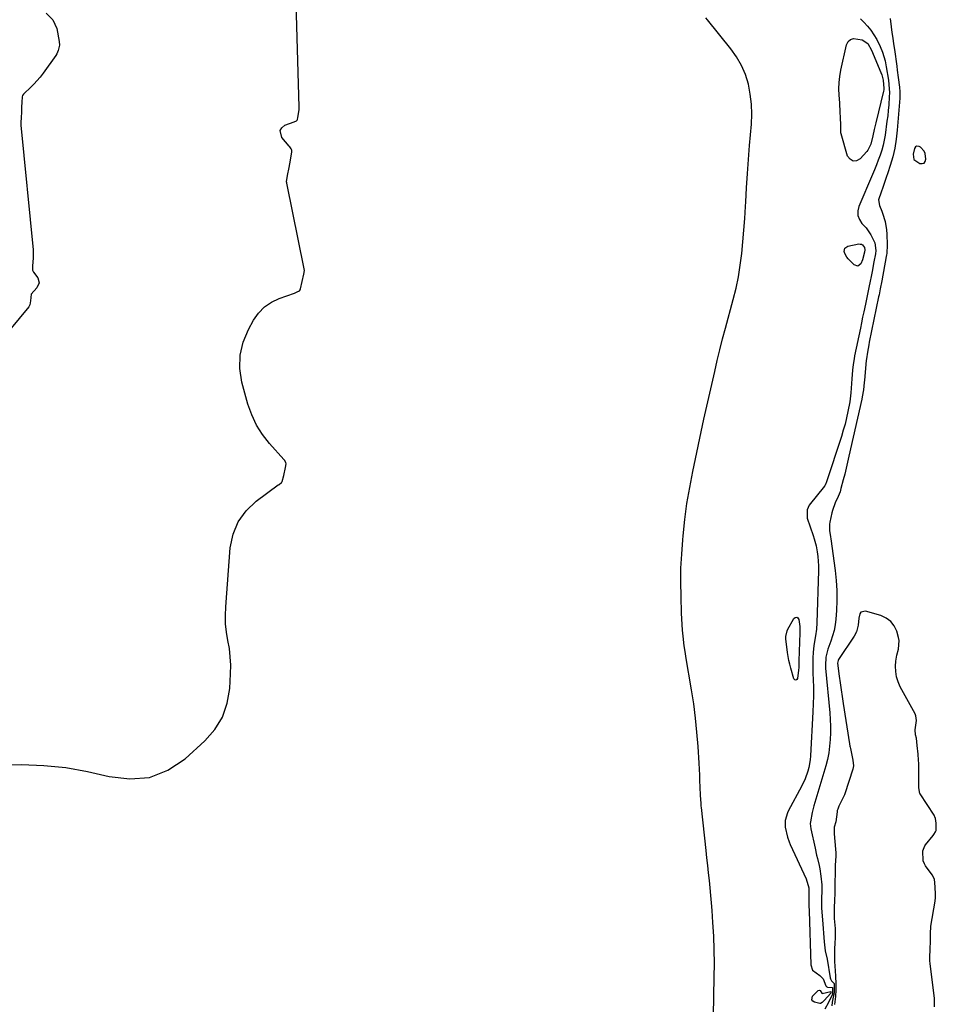
# Model space of a CAD drawing. Units: inches. Extents: x 1889050 to 1894570, y 373901 to 379815.
# Drawn here: x 1893557 to 1894012, y 376950 to 377439 of the extents above; entities that cross this region are included whole.
import ezdxf

# ---------------------------------------------------------------- set-up
doc = ezdxf.new("R2010")
doc.units = ezdxf.units.IN
doc.header["$MEASUREMENT"] = 0
for name, color, linetype in [('1', 7, 'Continuous'), ('7', 7, 'Continuous'), ('8', 7, 'Continuous')]:
    doc.layers.add(name, color=color, linetype=linetype)

msp = doc.modelspace()

# ---------------------------------------------------------------- linework, layer by layer
at = {"layer": '1', "color": 18}
for points in [[(1893544.77, 377069.22, 1622), (1893557.81, 377069.25, 1622), (1893568.83, 377068.83, 1622), (1893579.76, 377067.8, 1622), (1893590.57, 377065.86, 1622), (1893601.3, 377063.33, 1622), (1893611.54, 377062.14, 1622), (1893621.33, 377062.89, 1622), (1893630.43, 377066.56, 1622), (1893639.08, 377072.18, 1622), (1893648.87, 377081.01, 1622), (1893653.79, 377086.67, 1622), (1893657.67, 377092.83, 1622), (1893659.98, 377099.72, 1622), (1893661.25, 377107.12, 1622), (1893661.61, 377114.37, 1622), (1893661.65, 377118.54, 1622), (1893661.48, 377122.7, 1622), (1893660.99, 377126.83, 1622), (1893660.28, 377130.94, 1622), (1893659.6, 377135.06, 1622), (1893659.15, 377139.19, 1622), (1893659.05, 377143.34, 1622), (1893659.19, 377147.5, 1622), (1893661.43, 377176.84, 1622), (1893662.87, 377183.6, 1622), (1893665.32, 377189.8, 1622), (1893669.29, 377195.15, 1622), (1893674.26, 377199.94, 1622), (1893685.3, 377208.04, 1622), (1893685.64, 377208.3, 1622), (1893686.82, 377209.3, 1622), (1893687.01, 377209.51, 1622), (1893687.17, 377209.74, 1622), (1893687.97, 377212.82, 1622), (1893688.89, 377216.79, 1622), (1893689.25, 377218.49, 1622), (1893689.06, 377219.28, 1622), (1893688.29, 377220.43, 1622), (1893688.04, 377220.73, 1622), (1893680.89, 377228.63, 1622), (1893677.41, 377233.08, 1622), (1893674.4, 377237.77, 1622), (1893672.08, 377242.85, 1622), (1893670.22, 377248.17, 1622), (1893667.26, 377259.11, 1622), (1893666.27, 377265.85, 1622), (1893666.3, 377272.47, 1622), (1893667.86, 377278.91, 1622), (1893670.43, 377285.23, 1622), (1893672.94, 377289.77, 1622), (1893675.45, 377293.31, 1622), (1893678.37, 377296.38, 1622), (1893681.87, 377298.74, 1622), (1893685.78, 377300.64, 1622), (1893693.31, 377303.29, 1622), (1893694.72, 377303.87, 1622), (1893695.79, 377304.46, 1622), (1893696.12, 377304.87, 1622), (1893696.28, 377305.41, 1622), (1893697.16, 377309.04, 1622), (1893698.03, 377312.68, 1622), (1893698.22, 377314.44, 1622), (1893698.11, 377315.36, 1622), (1893689.49, 377357.78, 1622), (1893689.45, 377358.03, 1622), (1893689.41, 377358.54, 1622), (1893689.89, 377361.57, 1622), (1893690.61, 377365.57, 1622), (1893691.27, 377369.29, 1622), (1893691.98, 377373.3, 1622), (1893692.02, 377374.14, 1622), (1893691.68, 377374.83, 1622), (1893690.97, 377375.8, 1622), (1893690.71, 377376.11, 1622), (1893686.97, 377380.49, 1622), (1893686.18, 377383.94, 1622), (1893687.06, 377385.34, 1622), (1893688.57, 377386.56, 1622), (1893693.19, 377388.24, 1622), (1893694.26, 377388.74, 1622), (1893694.67, 377389.11, 1622), (1893694.79, 377389.35, 1622), (1893695.03, 377390.47, 1622), (1893695.63, 377394.2, 1622), (1893695.66, 377394.88, 1622), (1893695.65, 377395.52, 1622), (1893693.91, 377453.16, 1622)], [(1893570.07, 377442.25, 1622), (1893573.44, 377438.86, 1622), (1893575.33, 377434.67, 1622), (1893576.5, 377428.17, 1622), (1893576.62, 377426.34, 1622), (1893576.08, 377423.65, 1622), (1893575.3, 377421.99, 1622), (1893574.81, 377421.21, 1622), (1893568.52, 377412.37, 1622), (1893567.07, 377410.47, 1622), (1893563.93, 377406.9, 1622), (1893562.23, 377405.23, 1622), (1893559.1, 377402.34, 1622), (1893558.74, 377401.96, 1622), (1893558.26, 377401.27, 1622), (1893558.12, 377400.7, 1622), (1893558.03, 377398.05, 1622), (1893557.91, 377395.49, 1622), (1893557.78, 377393, 1622), (1893557.64, 377390.5, 1622), (1893557.5, 377388, 1622), (1893557.54, 377386.75, 1622), (1893557.56, 377386.54, 1622), (1893563.63, 377324.71, 1622), (1893563.65, 377324.48, 1622), (1893563.68, 377323.52, 1622), (1893563.54, 377320.62, 1622), (1893563.32, 377316.81, 1622), (1893563.23, 377315.17, 1622), (1893563.27, 377314.64, 1622), (1893563.71, 377313.74, 1622), (1893565.9, 377310.85, 1622), (1893566.66, 377308.3, 1622), (1893565.52, 377305.89, 1622), (1893562.55, 377302.75, 1622), (1893562.22, 377299.43, 1622), (1893562, 377297.43, 1622), (1893561.51, 377296.49, 1622), (1893538.08, 377268.51, 1622)], [(1894002.06, 377376.2, 1620), (1894001.53, 377375.81, 1620), (1894001.04, 377375.06, 1620), (1894000.45, 377372.21, 1620), (1894000.79, 377369.58, 1620), (1894003.69, 377367.64, 1620), (1894004.89, 377367.55, 1620), (1894005.85, 377367.81, 1620), (1894006.43, 377368.61, 1620), (1894006.77, 377369.77, 1620), (1894006.33, 377372.62, 1620), (1894005.84, 377373.79, 1620), (1894004.05, 377375.65, 1620), (1894003.46, 377376.03, 1620), (1894002.06, 377376.2, 1620)]]:
    msp.add_polyline3d(points, dxfattribs=at)
at = {"layer": '7', "color": 18}
for points in [[(1893901.16, 376935.15, 1624), (1893901.71, 376963.83, 1624), (1893901.74, 376970.59, 1624), (1893901.66, 376977.36, 1624), (1893901.39, 376984.11, 1624), (1893900.99, 376990.87, 1624), (1893900.56, 376996.93, 1624), (1893900.27, 377000.65, 1624), (1893899.96, 377004.37, 1624), (1893899.62, 377008.08, 1624), (1893899.25, 377011.8, 1624), (1893898.86, 377015.51, 1624), (1893898.47, 377019.22, 1624), (1893898.07, 377022.92, 1624), (1893897.67, 377026.63, 1624), (1893895.33, 377047.92, 1624), (1893895.25, 377048.68, 1624), (1893895.1, 377050.18, 1624), (1893894.85, 377053.96, 1624), (1893894.69, 377058.27, 1624), (1893894.58, 377061.18, 1624), (1893894.45, 377064.1, 1624), (1893894.29, 377067.01, 1624), (1893894.13, 377069.92, 1624), (1893893.62, 377078.27, 1624), (1893893.08, 377085.34, 1624), (1893892.38, 377092.39, 1624), (1893891.47, 377099.42, 1624), (1893890.41, 377106.43, 1624), (1893887.63, 377122.96, 1624), (1893887.38, 377124.46, 1624), (1893886.79, 377128.21, 1624), (1893886.24, 377133.09, 1624), (1893885.95, 377135.91, 1624), (1893885.72, 377138.74, 1624), (1893885.55, 377141.57, 1624), (1893885.43, 377144.4, 1624), (1893885.17, 377152.76, 1624), (1893885.08, 377159.77, 1624), (1893885.16, 377166.78, 1624), (1893885.5, 377173.77, 1624), (1893886.01, 377180.77, 1624), (1893886.19, 377182.85, 1624), (1893887.07, 377190.87, 1624), (1893888.13, 377198.85, 1624), (1893889.48, 377206.79, 1624), (1893891.02, 377214.7, 1624), (1893896.58, 377240.74, 1624), (1893897.52, 377245.04, 1624), (1893898.52, 377249.34, 1624), (1893899.52, 377253.63, 1624), (1893900.5, 377257.93, 1624), (1893901.94, 377264.42, 1624), (1893903.18, 377269.81, 1624), (1893904.47, 377275.18, 1624), (1893905.83, 377280.54, 1624), (1893907.24, 377285.89, 1624), (1893911.08, 377300.07, 1624), (1893912.47, 377305.73, 1624), (1893913.67, 377311.42, 1624), (1893914.61, 377317.16, 1624), (1893915.36, 377322.93, 1624), (1893915.93, 377328.74, 1624), (1893916.43, 377334.54, 1624), (1893916.83, 377340.36, 1624), (1893917.17, 377346.18, 1624), (1893917.29, 377348.55, 1624), (1893917.67, 377355.56, 1624), (1893918.11, 377362.56, 1624), (1893918.63, 377369.56, 1624), (1893919.2, 377376.55, 1624), (1893920.11, 377387.1, 1624), (1893920.3, 377392.1, 1624), (1893920.17, 377397.08, 1624), (1893919.55, 377402.02, 1624), (1893918.6, 377406.93, 1624), (1893917.1, 377411.68, 1624), (1893915.21, 377416.23, 1624), (1893912.74, 377420.5, 1624), (1893909.88, 377424.57, 1624), (1893898.28, 377438.94, 1624), (1893897.55, 377439.94, 1624)], [(1893974.29, 377439.39, 1624), (1893975.93, 377437.8, 1624), (1893977.77, 377435.82, 1624), (1893979.47, 377433.74, 1624), (1893980.95, 377431.51, 1624), (1893982.29, 377429.17, 1624), (1893984.04, 377425.66, 1624), (1893985.18, 377422.88, 1624), (1893986.47, 377418.56, 1624), (1893987.05, 377415.62, 1624), (1893988.13, 377408.92, 1624), (1893988.39, 377406.85, 1624), (1893988.6, 377402.72, 1624), (1893988.55, 377400.64, 1624), (1893988.29, 377396.65, 1624), (1893988.06, 377393.94, 1624), (1893987.76, 377391.23, 1624), (1893987.41, 377388.53, 1624), (1893986.45, 377381.72, 1624), (1893986.01, 377379.17, 1624), (1893985.46, 377376.65, 1624), (1893984.77, 377374.16, 1624), (1893983.97, 377371.7, 1624), (1893983.07, 377369.27, 1624), (1893982.14, 377366.85, 1624), (1893981.17, 377364.44, 1624), (1893980.17, 377362.05, 1624), (1893973.45, 377346.3, 1624), (1893972.95, 377344.03, 1624), (1893972.95, 377341.86, 1624), (1893973.71, 377339.82, 1624), (1893974.98, 377337.87, 1624), (1893977.02, 377335.59, 1624), (1893979.34, 377332.26, 1624), (1893981.41, 377328.27, 1624), (1893981.94, 377324.36, 1624), (1893981.72, 377322.74, 1624), (1893980.96, 377318.76, 1624), (1893980.03, 377313.98, 1624), (1893979.55, 377311.59, 1624), (1893979.06, 377309.21, 1624), (1893978.4, 377305.99, 1624), (1893977.55, 377301.88, 1624), (1893976.68, 377297.76, 1624), (1893975.86, 377293.91, 1624), (1893975.3, 377291.25, 1624), (1893974.74, 377288.59, 1624), (1893974.19, 377285.93, 1624), (1893971.33, 377272.09, 1624), (1893971.06, 377270.69, 1624), (1893970.63, 377267.87, 1624), (1893970.32, 377265.03, 1624), (1893969.97, 377260.76, 1624), (1893969.49, 377253.73, 1624), (1893969.36, 377252.27, 1624), (1893968.98, 377249.38, 1624), (1893968.03, 377244.52, 1624), (1893967.35, 377241.39, 1624), (1893966.59, 377238.28, 1624), (1893965.73, 377235.2, 1624), (1893964.79, 377232.14, 1624), (1893957.29, 377209.17, 1624), (1893957.12, 377208.71, 1624), (1893956.52, 377207.65, 1624), (1893956.37, 377207.45, 1624), (1893948.83, 377197.97, 1624), (1893947.71, 377195.73, 1624), (1893947.87, 377191.55, 1624), (1893950.73, 377183.03, 1624), (1893951.27, 377181.31, 1624), (1893952.18, 377177.82, 1624), (1893952.77, 377174.92, 1624), (1893953.13, 377172.57, 1624), (1893953.49, 377167.85, 1624), (1893953.49, 377165.47, 1624), (1893952.62, 377139.71, 1624), (1893952.38, 377136.45, 1624), (1893951.88, 377133.22, 1624), (1893951.14, 377128.37, 1624), (1893950.82, 377124.84, 1624), (1893950.66, 377122.26, 1624), (1893950.56, 377119.68, 1624), (1893950.56, 377117.09, 1624), (1893950.63, 377114.51, 1624), (1893950.75, 377111.58, 1624), (1893950.87, 377107.53, 1624), (1893950.9, 377103.48, 1624), (1893950.82, 377099.43, 1624), (1893950.67, 377095.38, 1624), (1893949.51, 377073.63, 1624), (1893949.33, 377071.68, 1624), (1893948.65, 377067.83, 1624), (1893948.14, 377065.93, 1624), (1893946.8, 377062.24, 1624), (1893945.13, 377058.69, 1624), (1893938.42, 377046.08, 1624), (1893938.06, 377045.35, 1624), (1893936.83, 377041.5, 1624), (1893936.85, 377038.15, 1624), (1893937.99, 377033.28, 1624), (1893938.9, 377030.86, 1624), (1893939.42, 377029.67, 1624), (1893947.35, 377012.53, 1624), (1893948.59, 377008.14, 1624), (1893948.61, 377006.56, 1624), (1893948.56, 377003.81, 1624), (1893948.68, 376999.1, 1624), (1893948.76, 376996.66, 1624), (1893949.64, 376969.94, 1624), (1893950.47, 376967.31, 1624), (1893954.08, 376964.62, 1624), (1893955.69, 376962.87, 1624), (1893957.11, 376959.55, 1624), (1893957.55, 376958.94, 1624), (1893957.87, 376958.79, 1624), (1893960.17, 376958.69, 1624), (1893960.26, 376958.65, 1624), (1893960.33, 376958.57, 1624), (1893960.41, 376958.34, 1624), (1893960.42, 376957.45, 1624), (1893960.32, 376955.36, 1624), (1893958.34, 376951.15, 1624), (1893956.62, 376947.96, 1624)], [(1893988.94, 377439.52, 1622), (1893989.5, 377435.38, 1622), (1893989.88, 377432.59, 1622), (1893990.27, 377429.81, 1622), (1893990.66, 377427.02, 1622), (1893991.06, 377424.24, 1622), (1893992.27, 377415.83, 1622), (1893992.53, 377413.98, 1622), (1893993.02, 377410.29, 1622), (1893993.6, 377405.54, 1622), (1893993.81, 377403.14, 1622), (1893993.78, 377399.94, 1622), (1893992.54, 377384.12, 1622), (1893992.03, 377379.68, 1622), (1893991.31, 377375.28, 1622), (1893990.28, 377370.95, 1622), (1893989.05, 377366.65, 1622), (1893987.85, 377362.98, 1622), (1893987.05, 377360.56, 1622), (1893986.22, 377358.14, 1622), (1893985.36, 377355.74, 1622), (1893984.48, 377353.34, 1622), (1893983.19, 377349.53, 1622), (1893983.66, 377346.71, 1622), (1893984.91, 377343.87, 1622), (1893985.25, 377342.89, 1622), (1893986.45, 377338.8, 1622), (1893987.15, 377334.66, 1622), (1893987.31, 377332.56, 1622), (1893987.49, 377327.16, 1622), (1893987.27, 377322.91, 1622), (1893987.17, 377322.21, 1622), (1893987.05, 377321.51, 1622), (1893984.81, 377309.3, 1622), (1893984.05, 377305.32, 1622), (1893983.45, 377302.33, 1622), (1893983.24, 377301.34, 1622), (1893978.57, 377278.84, 1622), (1893978.33, 377277.64, 1622), (1893977.67, 377274.01, 1622), (1893977.2, 377270.73, 1622), (1893977.12, 377269.88, 1622), (1893976.23, 377259.99, 1622), (1893976.12, 377258.82, 1622), (1893975.71, 377255.32, 1622), (1893975.13, 377251.85, 1622), (1893974.89, 377250.7, 1622), (1893968.54, 377222.31, 1622), (1893967.87, 377219.36, 1622), (1893967.17, 377216.41, 1622), (1893966.44, 377213.48, 1622), (1893965.68, 377210.54, 1622), (1893964.57, 377206.31, 1622), (1893964.1, 377204.7, 1622), (1893963.23, 377202.34, 1622), (1893961.77, 377199.16, 1622), (1893960.38, 377195.45, 1622), (1893960.06, 377194.16, 1622), (1893959.12, 377189.61, 1622), (1893958.95, 377188.58, 1622), (1893958.93, 377185.46, 1622), (1893959.32, 377182.32, 1622), (1893959.46, 377181.28, 1622), (1893961.67, 377165.57, 1622), (1893962.2, 377160.62, 1622), (1893962.52, 377155.67, 1622), (1893962.52, 377150.71, 1622), (1893962.31, 377145.74, 1622), (1893961.99, 377141.43, 1622), (1893961.65, 377138.64, 1622), (1893961.16, 377135.88, 1622), (1893960.43, 377133.18, 1622), (1893959.53, 377130.52, 1622), (1893958.03, 377126.51, 1622), (1893957.1, 377122.56, 1622), (1893956.88, 377118.51, 1622), (1893956.95, 377117.16, 1622), (1893958.98, 377094.94, 1622), (1893959.2, 377091.62, 1622), (1893959.34, 377088.31, 1622), (1893959.32, 377084.99, 1622), (1893959.22, 377081.67, 1622), (1893958.92, 377078.36, 1622), (1893958.48, 377075.09, 1622), (1893957.82, 377071.85, 1622), (1893957.01, 377068.63, 1622), (1893954.15, 377058.7, 1622), (1893953.66, 377057.06, 1622), (1893953.16, 377055.42, 1622), (1893952.09, 377052.16, 1622), (1893951.1, 377048.88, 1622), (1893950.34, 377045.54, 1622), (1893949.48, 377040.94, 1622), (1893949.36, 377040.07, 1622), (1893949.38, 377038.74, 1622), (1893949.58, 377037.43, 1622), (1893951.71, 377027.8, 1622), (1893952.49, 377024.36, 1622), (1893952.91, 377022.64, 1622), (1893953.73, 377019.2, 1622), (1893954.07, 377017.46, 1622), (1893954.57, 377013.97, 1622), (1893955.04, 377009.55, 1622), (1893955.1, 377008.76, 1622), (1893955.09, 377007.17, 1622), (1893954.88, 377002.38, 1622), (1893954.84, 376999.99, 1622), (1893954.87, 376999.09, 1622), (1893954.93, 376998.24, 1622), (1893955.49, 376990.06, 1622), (1893955.65, 376987.86, 1622), (1893955.82, 376985.67, 1622), (1893956.22, 376981.28, 1622), (1893956.71, 376976.91, 1622), (1893957.75, 376972.74, 1622), (1893959.28, 376963.51, 1622), (1893959.43, 376962.88, 1622), (1893959.81, 376962, 1622), (1893961.12, 376960.62, 1622), (1893961.13, 376956.21, 1622), (1893960.13, 376951.35, 1622), (1893959.98, 376949.56, 1622)], [(1893985.85, 377404.84, 1626), (1893985.77, 377404.18, 1626), (1893985.65, 377403.53, 1626), (1893981.86, 377387.76, 1626), (1893981.09, 377384.51, 1626), (1893980.35, 377381.25, 1626), (1893979.31, 377377.22, 1626), (1893977.86, 377374.26, 1626), (1893977.35, 377373.61, 1626), (1893974.08, 377369.9, 1626), (1893972.24, 377368.96, 1626), (1893970.56, 377368.76, 1626), (1893969.13, 377369.66, 1626), (1893967.87, 377371.29, 1626), (1893964.7, 377382.27, 1626), (1893964.56, 377382.85, 1626), (1893964.42, 377385.24, 1626), (1893964.43, 377386.44, 1626), (1893964.32, 377390.57, 1626), (1893964.24, 377392.93, 1626), (1893963.98, 377397.65, 1626), (1893963.67, 377401.54, 1626), (1893963.55, 377404.65, 1626), (1893963.62, 377407.75, 1626), (1893963.97, 377410.83, 1626), (1893964.51, 377413.9, 1626), (1893967.34, 377426.51, 1626), (1893968.18, 377428.08, 1626), (1893969.28, 377429.21, 1626), (1893970.8, 377429.67, 1626), (1893975.07, 377429.02, 1626), (1893977.94, 377427.07, 1626), (1893979.74, 377423.88, 1626), (1893984.34, 377412.82, 1626), (1893984.81, 377411.54, 1626), (1893985.48, 377408.91, 1626), (1893985.85, 377404.84, 1626)], [(1893966.53, 377325.65, 1626), (1893967.98, 377326.59, 1626), (1893973.51, 377327.64, 1626), (1893974.17, 377327.63, 1626), (1893974.77, 377327.5, 1626), (1893975.28, 377327.15, 1626), (1893976.19, 377325.96, 1626), (1893976.48, 377324.81, 1626), (1893976.31, 377323.57, 1626), (1893975.29, 377319.71, 1626), (1893974.47, 377317.86, 1626), (1893972.94, 377316.68, 1626), (1893971.11, 377317.25, 1626), (1893968.1, 377320.2, 1626), (1893967.4, 377321.04, 1626), (1893966.43, 377322.92, 1626), (1893966.15, 377323.97, 1626), (1893966.53, 377325.65, 1626)], [(1893937.19, 377132.86, 1626), (1893937.8, 377135.68, 1626), (1893938.05, 377136.2, 1626), (1893941.14, 377141.79, 1626), (1893941.91, 377142.31, 1626), (1893942.6, 377142.47, 1626), (1893943.19, 377142.06, 1626), (1893943.71, 377141.28, 1626), (1893944.11, 377137.81, 1626), (1893944.17, 377136.62, 1626), (1893944.11, 377135.43, 1626), (1893944.1, 377135.04, 1626), (1893944.09, 377134.64, 1626), (1893943.73, 377120.85, 1626), (1893943.66, 377117.44, 1626), (1893943.57, 377116.08, 1626), (1893943.04, 377112.04, 1626), (1893942.59, 377111.46, 1626), (1893942.13, 377111.19, 1626), (1893941.63, 377111.39, 1626), (1893941.11, 377111.9, 1626), (1893939.62, 377117.18, 1626), (1893939.13, 377119.08, 1626), (1893938.7, 377120.99, 1626), (1893938.07, 377124.86, 1626), (1893937.24, 377131.69, 1626), (1893937.19, 377132.86, 1626)], [(1893959.54, 376955.84, 1626), (1893956.25, 376952.13, 1626), (1893955.22, 376951.15, 1626), (1893954.45, 376950.76, 1626), (1893954.02, 376950.73, 1626), (1893951.39, 376951.3, 1626), (1893950.55, 376951.89, 1626), (1893950.07, 376952.58, 1626), (1893950.52, 376954.35, 1626), (1893953.21, 376957.11, 1626), (1893953.9, 376957.33, 1626), (1893954.2, 376957.18, 1626), (1893955.02, 376955.81, 1626), (1893955.25, 376955.68, 1626), (1893959.58, 376956.67, 1626), (1893959.61, 376956.58, 1626), (1893959.6, 376956.28, 1626), (1893959.54, 376955.84, 1626)]]:
    msp.add_polyline3d(points, dxfattribs=at)
at = {"layer": '8', "color": 18}
msp.add_polyline3d([(1894011.05, 376949.02, 1620), (1894011.05, 376952.98, 1620), (1894011, 376953.39, 1620), (1894008.84, 376970.33, 1620), (1894008.8, 376970.68, 1620), (1894008.73, 376971.71, 1620), (1894008.74, 376973.52, 1620), (1894008.88, 376977.6, 1620), (1894009.03, 376981.67, 1620), (1894009.06, 376985.34, 1620), (1894009.18, 376989.1, 1620), (1894011.3, 377001.52, 1620), (1894011.36, 377001.89, 1620), (1894011.48, 377002.99, 1620), (1894011.48, 377004.78, 1620), (1894011.31, 377008.63, 1620), (1894010.99, 377012.45, 1620), (1894009.87, 377014.52, 1620), (1894006.6, 377019.08, 1620), (1894006.03, 377020, 1620), (1894005.44, 377021.52, 1620), (1894005.15, 377026.45, 1620), (1894006.14, 377028.93, 1620), (1894006.46, 377029.37, 1620), (1894010.4, 377034.16, 1620), (1894010.73, 377034.59, 1620), (1894011.55, 377035.96, 1620), (1894011.67, 377036.2, 1620), (1894011.81, 377036.57, 1620), (1894011.89, 377040.14, 1620), (1894011.56, 377042.5, 1620), (1894011.19, 377043.38, 1620), (1894010.99, 377043.76, 1620), (1894010.76, 377044.14, 1620), (1894003.87, 377054.72, 1620), (1894003.73, 377054.96, 1620), (1894003.24, 377057.69, 1620), (1894003.22, 377059.35, 1620), (1894003.22, 377061.71, 1620), (1894003.22, 377065.73, 1620), (1894003.22, 377069.76, 1620), (1894003.13, 377071.52, 1620), (1894002.88, 377074.53, 1620), (1894002.45, 377078.74, 1620), (1894001.98, 377082.37, 1620), (1894001.6, 377084.06, 1620), (1894001.4, 377086.45, 1620), (1894002.12, 377091.22, 1620), (1894001.79, 377093.43, 1620), (1894001.35, 377094.5, 1620), (1893993.98, 377107.9, 1620), (1893992.9, 377110.35, 1620), (1893992.11, 377112.86, 1620), (1893991.76, 377115.47, 1620), (1893991.71, 377118.15, 1620), (1893991.87, 377120.53, 1620), (1893992.28, 377123.57, 1620), (1893993.08, 377126.52, 1620), (1893993.48, 377130.91, 1620), (1893993.19, 377132.38, 1620), (1893992.26, 377135.48, 1620), (1893990.98, 377138.13, 1620), (1893989.3, 377140.37, 1620), (1893987.02, 377142, 1620), (1893984.35, 377143.23, 1620), (1893976.72, 377145.35, 1620), (1893974.51, 377144.93, 1620), (1893973.88, 377144.09, 1620), (1893973.48, 377141.95, 1620), (1893973.18, 377138.46, 1620), (1893972.29, 377135.11, 1620), (1893971.19, 377133.08, 1620), (1893963.34, 377121.43, 1620), (1893963.1, 377121, 1620), (1893962.91, 377119.55, 1620), (1893963.69, 377113.24, 1620), (1893964.13, 377109.83, 1620), (1893964.6, 377106.43, 1620), (1893965.1, 377103.04, 1620), (1893965.63, 377099.65, 1620), (1893968.85, 377079.56, 1620), (1893969.04, 377078.41, 1620), (1893969.15, 377077.85, 1620), (1893969.26, 377077.28, 1620), (1893970.44, 377071.47, 1620), (1893970.71, 377068.66, 1620), (1893970.42, 377067.01, 1620), (1893966.53, 377054.83, 1620), (1893966.36, 377054.34, 1620), (1893964.98, 377051.62, 1620), (1893963.55, 377048.68, 1620), (1893962.94, 377047.15, 1620), (1893962.76, 377046.44, 1620), (1893962.7, 377046.1, 1620), (1893962.64, 377045.75, 1620), (1893961.98, 377040.84, 1620), (1893961.23, 377038.21, 1620), (1893961.15, 377034.86, 1620), (1893961.89, 377027.28, 1620), (1893961.92, 377026.91, 1620), (1893961.98, 377025.79, 1620), (1893961.94, 377023.81, 1620), (1893961.74, 377019.33, 1620), (1893961.61, 377015.19, 1620), (1893961.6, 377010.97, 1620), (1893961.59, 377009.06, 1620), (1893961.46, 377005.23, 1620), (1893961.32, 377002.04, 1620), (1893961.15, 376998.2, 1620), (1893961.12, 376995.58, 1620), (1893961.2, 376993.56, 1620), (1893961.25, 376992.89, 1620), (1893961.66, 376987.89, 1620), (1893961.69, 376987.49, 1620), (1893961.64, 376983.28, 1620), (1893961.52, 376980.57, 1620), (1893961.41, 376977.87, 1620), (1893961.3, 376973.11, 1620), (1893961.34, 376972.04, 1620), (1893961.36, 376971.51, 1620), (1893961.61, 376966.97, 1620), (1893961.9, 376964.25, 1620), (1893962.08, 376960.47, 1620), (1893961.96, 376957.54, 1620), (1893961.8, 376954.18, 1620), (1893961.34, 376950.18, 1620)], dxfattribs=at)

doc.saveas('drawing.dxf')
